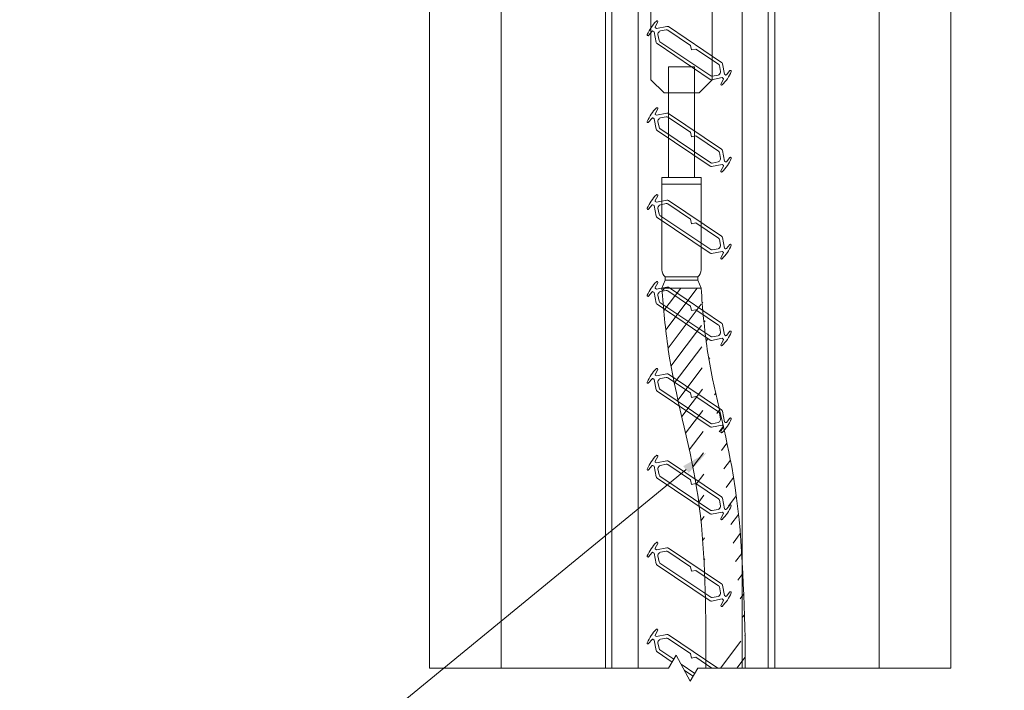
# Model space of a CAD drawing. Extents: x -54 to 133, y -173 to -42.
# Drawn here: x -7 to -4, y -108 to -107 of the extents above; entities that cross this region are included whole.
import ezdxf
from ezdxf import colors
from ezdxf.entities.mleader import LeaderData, LeaderLine
from ezdxf.math import Vec2, Vec3

# ---------------------------------------------------------------- set-up
doc = ezdxf.new("R2010")
doc.units = 0
doc.header["$LTSCALE"] = 0.375
doc.header["$MEASUREMENT"] = 0
doc.linetypes.add('DASHED', pattern=[0.75, 0.5, -0.25])
doc.linetypes.add('HIDDEN', pattern=[0.375, 0.25, -0.125])
doc.layers.get('0').update_dxf_attribs({"linetype": 'CONTINUOUS', "lineweight": 0})
doc.layers.get('DEFPOINTS').update_dxf_attribs({"linetype": 'CONTINUOUS', "lineweight": 5})
for name, color, linetype, lineweight in [('5', 4, 'CONTINUOUS', 5), ('5-HEAVY', 7, 'CONTINUOUS', 9), ('Catalogue Texte Français', 7, 'CONTINUOUS', 5), ('L_COUPE', 104, 'CONTINUOUS', 13), ('VITRAGE', 140, 'CONTINUOUS', 0)]:
    doc.layers.add(name, color=color, linetype=linetype, lineweight=lineweight)
doc.layers.add('VISION CONTROL', color=120, linetype='CONTINUOUS')
doc.styles.get("Standard").update_dxf_attribs({"font": 'arial.ttf', "height": 0.08})
doc.styles.add('T_ISO_0.5', font='arial.ttf', dxfattribs={"height": 0.06})
doc.dimstyles.new('catalogue ISO-0.25', dxfattribs={"dimscale": 0.5, "dimtxt": 0.06, "dimasz": 0.08, "dimexe": 0.08, "dimexo": 0.08, "dimgap": 0.05, "dimtad": 1, "dimdec": 1, "dimlfac": 101.6, "dimzin": 9, "dimdsep": 46, "dimtxsty": 'T_ISO_0.5', "dimblk": 'ARCHTICK', "dimcen": 0.5, "dimdle": 0.08, "dimclrd": 30, "dimclre": 165, "dimclrt": 7, "dimadec": 0, "dimazin": 0, "dimtfac": 1, "dimtdec": 1, "dimtmove": 0, "dimatfit": 3, "dimfxl": 0.15, "dimfrac": 2, "dimlwd": 9, "dimlwe": 9, "dimarcsym": 0})

# ---------------------------------------------------------------- blocks, each defined once
blk = doc.blocks.new('_ArchTick')
at = {"color": 0, "const_width": 0.15}
blk.add_lwpolyline([(-0.5, -0.5), (0.5, 0.5)], dxfattribs=at)
blk = doc.blocks.new('*D530')
at = {"layer": 'Catalogue Texte Français', "color": 30, "lineweight": 9, "ltscale": 0.15, "transparency": 16777216}
blk.add_line((-3.8656, -109.4497), (-3.8656, -106.4892), dxfattribs=at)
at = {"layer": 'Catalogue Texte Français', "color": 165, "lineweight": 9, "ltscale": 0.15, "transparency": 16777216}
for p, q in [((-4.9554, -106.5292), (-3.8256, -106.5292)), ((-4.3784, -109.4097), (-3.8256, -109.4097))]:
    blk.add_line(p, q, dxfattribs=at)
at = {"layer": 'DEFPOINTS', "color": 0, "ltscale": 0.15, "transparency": 16777216}
for p in [(-4.9954, -106.5292), (-3.8656, -106.5292), (-4.4184, -109.4097)]:
    blk.add_point(p, dxfattribs=at)
at = {"layer": 'Catalogue Texte Français', "color": 30, "lineweight": 9, "ltscale": 0.15, "transparency": 16777216, "xscale": 0.04, "yscale": 0.04, "zscale": 0.04}
for p, rotation in [((-3.8656, -106.5292), 90), ((-3.8656, -109.4097), 270)]:
    blk.add_blockref('_ArchTick', p, dxfattribs=dict(at, rotation=rotation))
at = {"layer": 'Catalogue Texte Français', "color": 7, "ltscale": 0.15, "transparency": 16777216, "insert": (-3.9206, -107.9695), "char_height": 0.06, "attachment_point": 5, "rotation": 90, "style": 'T_ISO_0.5'}
blk.add_mtext('VARIABLE', dxfattribs=at)

msp = doc.modelspace()

# ---------------------------------------------------------------- hatches: boundary and pattern name
at = {"linetype": 'HIDDEN', "lineweight": 0, "ltscale": 0.5}
h = msp.add_hatch(dxfattribs=at)
h.set_pattern_fill('ANSI31', scale=0.25, angle=188)
h.set_pattern_definition([(233, (-273.038583, -60), (0.0249573597, -0.0188067195), [])])
edge = h.paths.add_edge_path()
edge.add_line((-5.12293829, -107.21674581), (-5.21665329, -107.21674628))
edge.add_spline(control_points=[(-5.21669158, -107.2167462), (-5.21278902, -107.26586882), (-5.19991522, -107.42791482), (-5.1157788, -107.70085388), (-5.11276344, -107.93536221), (-5.11120977, -108.05619274)], knot_values=[0, 0, 0, 0, 0.1476460523, 0.4870558102, 0.8478215831, 0.8478215831, 0.8478215831, 0.8478215831], degree=3, periodic=0)
edge.add_spline(control_points=[(-5.12294139, -107.2167462), (-5.11910026, -107.26588254), (-5.10778373, -107.41064535), (-5.02751454, -107.68382997), (-5.02118831, -107.9181074), (-5.01745957, -108.05619274)], knot_values=[0, 0, 0, 0, 0.1476460523, 0.4349868563, 0.8474693725, 0.8474693725, 0.8474693725, 0.8474693725], degree=3, periodic=0)
edge.add_line((-5.11120939, -108.12907275), (-5.11120939, -108.05619323))
edge.add_line((-5.11120939, -108.12907275), (-5.01745957, -108.12907325))
edge.add_line((-5.01745957, -108.12907325), (-5.01745919, -108.05619323))

# ---------------------------------------------------------------- linework, layer by layer
at = {"color": 7, "linetype": 'Continuous'}
for p, q in [((-5.77414913, -108.12907275), (-5.77414913, -105.06031145)), ((-4.52414913, -108.12907275), (-4.52414913, -105.06031145))]:
    msp.add_line(p, q, dxfattribs=at)
at = {"color": 7, "linetype": 'Continuous', "lineweight": 0}
for p, q in [((-5.60227413, -108.12907275), (-5.60227413, -105.49406145)), ((-5.35227194, -108.12907275), (-5.35227194, -105.49256168)), ((-4.94602632, -108.12907275), (-4.94602632, -105.49256168)), ((-4.69602413, -108.12907275), (-4.69602413, -105.49406145))]:
    msp.add_line(p, q, dxfattribs=at)
at = {"color": 1, "linetype": 'DASHED', "ltscale": 5}
for p, q in [((-5.24310158, -106.53703388), (-5.24310158, -106.71674541)), ((-5.09653526, -106.53703388), (-5.09653526, -106.71674541)), ((-5.21185158, -106.74799541), (-5.24310158, -106.71674541)), ((-5.12778526, -106.74799541), (-5.09653526, -106.71674541)), ((-5.12778526, -106.74799541), (-5.21185158, -106.74799541))]:
    msp.add_line(p, q, dxfattribs=at)
at = {"lineweight": 0}
msp.add_line((-5.12297943, -107.21674581), (-5.21669443, -107.21674628), dxfattribs=at)
at = {"color": 7, "linetype": 'HIDDEN', "lineweight": 0, "ltscale": 10}
for p, q in [((-5.11120939, -108.12907275), (-5.11120939, -108.05619323)), ((-5.01745957, -108.12907325), (-5.01745919, -108.05619323))]:
    msp.add_line(p, q, dxfattribs=at)
for points in [[(-5.21669158, -107.2167462), (-5.20172527, -107.36363176), (-5.13351714, -107.6961173), (-5.11120977, -108.05619274)], [(-5.12294139, -107.2167462), (-5.10797507, -107.36363176), (-5.04947557, -107.64495461), (-5.01745957, -108.05619274)]]:
    msp.add_spline(points, degree=3, dxfattribs=at)
at = {"layer": '5', "color": 7, "linetype": 'DASHED', "lineweight": 0, "ltscale": 8}
for p, q in [((-5.20106771, -106.8265861), (-5.20106728, -106.95112168)), ((-5.13856784, -106.8265861), (-5.13856741, -106.95112146))]:
    msp.add_line(p, q, dxfattribs=at)
for points in [[(-5.13856784, -106.8265861), (-5.13856849, -106.6854963), (-5.20106836, -106.68549652)], [(-5.20106836, -106.68549652), (-5.20106771, -106.8265861)], [(-5.12294238, -106.96674638), (-5.12294244, -106.95112141), (-5.21669225, -106.95112174), (-5.2166922, -106.9667467), (-5.12294238, -106.96674638)]]:
    msp.add_lwpolyline(points, dxfattribs=at)
at = {"layer": '5-HEAVY', "lineweight": 0}
for p, q in [((-5.1307541, -107.18940221), (-5.20887894, -107.18940248)), ((-5.13075407, -107.1972147), (-5.20887891, -107.19721497))]:
    msp.add_line(p, q, dxfattribs=at)
for points in [[(-5.12294238, -106.96674638), (-5.12294167, -107.17262281, -0.2304310353), (-5.1307541, -107.18940221), (-5.13075407, -107.1972147), (-5.12294152, -107.21674588), (-5.21673234, -107.2167462)], [(-5.21673234, -107.2167462), (-5.20887891, -107.19721497), (-5.20887894, -107.18940248, -0.2490228099), (-5.21669148, -107.17274574), (-5.2166922, -106.9667467)]]:
    msp.add_lwpolyline(points, format="xyb", dxfattribs=at)
msp.add_lwpolyline([(-5.13075407, -107.1972147), (-5.20887891, -107.19721497), (-5.20887894, -107.18940248), (-5.1307541, -107.18940221), (-5.13075407, -107.1972147)], dxfattribs=at)
at = {"layer": 'L_COUPE', "color": 7, "lineweight": 0}
msp.add_lwpolyline([(-4.52414913, -108.12907275), (-5.13032255, -108.12907275), (-5.14888549, -108.15997405), (-5.18240391, -108.09817146), (-5.20096686, -108.12907275), (-5.77414913, -108.12907275)], dxfattribs=at)
at = {"layer": 'VISION CONTROL', "color": 7, "lineweight": 0}
for p, q in [((-5.23323974, -106.58914056), (-5.22699834, -106.57749939)), ((-5.23009507, -106.5928616), (-5.23276389, -106.59106234)), ((-5.20476981, -106.5879329), (-5.23009507, -106.5928616)), ((-5.07388204, -106.67443624), (-5.20107869, -106.588683)), ((-5.2486767, -106.60965462), (-5.24022588, -106.599503)), ((-5.2382659, -106.59922341), (-5.23559708, -106.60102267)), ((-5.23559708, -106.60102267), (-5.23066839, -106.62634792)), ((-5.22356244, -106.62164227), (-5.22630686, -106.60754051)), ((-5.22555677, -106.60384939), (-5.22370926, -106.60110901)), ((-5.22056885, -106.59902939), (-5.20646709, -106.59628497)), ((-5.20277596, -106.59703506), (-5.14841083, -106.63368686)), ((-5.22858877, -106.62948834), (-5.10139212, -106.71524158)), ((-5.09969484, -106.70688951), (-5.22148282, -106.62478269)), ((-5.14841083, -106.63368686), (-5.14628359, -106.64461733)), ((-5.14628359, -106.64461733), (-5.13535312, -106.64249009)), ((-5.13535312, -106.64249009), (-5.08098799, -106.67914189)), ((-5.07890837, -106.6822823), (-5.07616394, -106.69638406)), ((-5.06687372, -106.70290191), (-5.07180242, -106.67757666)), ((-5.09770099, -106.71599167), (-5.07237574, -106.71106298)), ((-5.08190196, -106.70489519), (-5.09600372, -106.70763961)), ((-5.07691404, -106.70007519), (-5.07876154, -106.70281556)), ((-5.07237574, -106.71106298), (-5.06970692, -106.71286224)), ((-5.06420491, -106.70470117), (-5.06687372, -106.70290191)), ((-5.0537941, -106.69426995), (-5.06224493, -106.70442158)), ((-5.06923106, -106.71478401), (-5.07547247, -106.72642519)), ((-5.23323974, -106.79779056), (-5.22699834, -106.78614939)), ((-5.23009507, -106.8015116), (-5.23276389, -106.79971234)), ((-5.20476981, -106.7965829), (-5.23009507, -106.8015116)), ((-5.22056885, -106.80767939), (-5.20646709, -106.80493497)), ((-5.20277596, -106.80568506), (-5.14841083, -106.84233686)), ((-5.07388204, -106.88308624), (-5.20107869, -106.797333)), ((-5.2486767, -106.81830462), (-5.24022588, -106.808153)), ((-5.2382659, -106.80787341), (-5.23559708, -106.80967267)), ((-5.23559708, -106.80967267), (-5.23066839, -106.83499792)), ((-5.22356244, -106.83029227), (-5.22630686, -106.81619051)), ((-5.22555677, -106.81249939), (-5.22370926, -106.80975901)), ((-5.22858877, -106.83813834), (-5.10139212, -106.92389158)), ((-5.09969484, -106.91553951), (-5.22148282, -106.83343269)), ((-5.14841083, -106.84233686), (-5.14628359, -106.85326733)), ((-5.14628359, -106.85326733), (-5.13535312, -106.85114009)), ((-5.13535312, -106.85114009), (-5.08098799, -106.88779189)), ((-5.07890837, -106.8909323), (-5.07616394, -106.90503406)), ((-5.06687372, -106.91155191), (-5.07180242, -106.88622666)), ((-5.09770099, -106.92464167), (-5.07237574, -106.91971298)), ((-5.08190196, -106.91354519), (-5.09600372, -106.91628961)), ((-5.07691404, -106.90872519), (-5.07876154, -106.91146556)), ((-5.06923106, -106.92343401), (-5.07547247, -106.93507519)), ((-5.07237574, -106.91971298), (-5.06970692, -106.92151224)), ((-5.06420491, -106.91335117), (-5.06687372, -106.91155191)), ((-5.0537941, -106.90291995), (-5.06224493, -106.91307158)), ((-5.23323974, -107.00644056), (-5.22699834, -106.99479939)), ((-5.2486767, -107.02695462), (-5.24022588, -107.016803)), ((-5.2382659, -107.01652341), (-5.23559708, -107.01832267)), ((-5.23559708, -107.01832267), (-5.23066839, -107.04364792)), ((-5.23009507, -107.0101616), (-5.23276389, -107.00836234)), ((-5.20476981, -107.0052329), (-5.23009507, -107.0101616)), ((-5.22555677, -107.02114939), (-5.22370926, -107.01840901)), ((-5.22056885, -107.01632939), (-5.20646709, -107.01358497)), ((-5.20277596, -107.01433506), (-5.14841083, -107.05098686)), ((-5.07388204, -107.09173624), (-5.20107869, -107.005983)), ((-5.22356244, -107.03894227), (-5.22630686, -107.02484051)), ((-5.09969484, -107.12418951), (-5.22148282, -107.04208269)), ((-5.22858877, -107.04678834), (-5.10139212, -107.13254158)), ((-5.14841083, -107.05098686), (-5.14628359, -107.06191733)), ((-5.14628359, -107.06191733), (-5.13535312, -107.05979009)), ((-5.13535312, -107.05979009), (-5.08098799, -107.09644189)), ((-5.07890837, -107.0995823), (-5.07616394, -107.11368406)), ((-5.06687372, -107.12020191), (-5.07180242, -107.09487666)), ((-5.0537941, -107.11156995), (-5.06224493, -107.12172158)), ((-5.09770099, -107.13329167), (-5.07237574, -107.12836298)), ((-5.08190196, -107.12219519), (-5.09600372, -107.12493961)), ((-5.07691404, -107.11737519), (-5.07876154, -107.12011556)), ((-5.06923106, -107.13208401), (-5.07547247, -107.14372519)), ((-5.07237574, -107.12836298), (-5.06970692, -107.13016224)), ((-5.06420491, -107.12200117), (-5.06687372, -107.12020191)), ((-5.23323974, -107.21509056), (-5.22699834, -107.20344939)), ((-5.2486767, -107.23560462), (-5.24022588, -107.225453)), ((-5.2382659, -107.22517341), (-5.23559708, -107.22697267)), ((-5.23559708, -107.22697267), (-5.23066839, -107.25229792)), ((-5.23009507, -107.2188116), (-5.23276389, -107.21701234)), ((-5.20476981, -107.2138829), (-5.23009507, -107.2188116)), ((-5.22555677, -107.22979939), (-5.22370926, -107.22705901)), ((-5.22056885, -107.22497939), (-5.20646709, -107.22223497)), ((-5.20277596, -107.22298506), (-5.14841083, -107.25963686)), ((-5.07388204, -107.30038624), (-5.20107869, -107.214633)), ((-5.22858877, -107.25543834), (-5.10139212, -107.34119158)), ((-5.22356244, -107.24759227), (-5.22630686, -107.23349051)), ((-5.09969484, -107.33283951), (-5.22148282, -107.25073269)), ((-5.14841083, -107.25963686), (-5.14628359, -107.27056733)), ((-5.14628359, -107.27056733), (-5.13535312, -107.26844009)), ((-5.13535312, -107.26844009), (-5.08098799, -107.30509189)), ((-5.06687372, -107.32885191), (-5.07180242, -107.30352666)), ((-5.07890837, -107.3082323), (-5.07616394, -107.32233406)), ((-5.07691404, -107.32602519), (-5.07876154, -107.32876556)), ((-5.0537941, -107.32021995), (-5.06224493, -107.33037158)), ((-5.09770099, -107.34194167), (-5.07237574, -107.33701298)), ((-5.08190196, -107.33084519), (-5.09600372, -107.33358961)), ((-5.06923106, -107.34073401), (-5.07547247, -107.35237519)), ((-5.07237574, -107.33701298), (-5.06970692, -107.33881224)), ((-5.06420491, -107.33065117), (-5.06687372, -107.32885191)), ((-5.23323974, -107.42374056), (-5.22699834, -107.41209939)), ((-5.2486767, -107.44425462), (-5.24022588, -107.434103)), ((-5.2382659, -107.43382341), (-5.23559708, -107.43562267)), ((-5.23559708, -107.43562267), (-5.23066839, -107.46094792)), ((-5.23009507, -107.4274616), (-5.23276389, -107.42566234)), ((-5.20476981, -107.4225329), (-5.23009507, -107.4274616)), ((-5.22356244, -107.45624227), (-5.22630686, -107.44214051)), ((-5.22555677, -107.43844939), (-5.22370926, -107.43570901)), ((-5.22056885, -107.43362939), (-5.20646709, -107.43088497)), ((-5.20277596, -107.43163506), (-5.14841083, -107.46828686)), ((-5.07388204, -107.50903624), (-5.20107869, -107.423283)), ((-5.22858877, -107.46408834), (-5.10139212, -107.54984158)), ((-5.09969484, -107.54148951), (-5.22148282, -107.45938269)), ((-5.14841083, -107.46828686), (-5.14628359, -107.47921733)), ((-5.14628359, -107.47921733), (-5.13535312, -107.47709009)), ((-5.13535312, -107.47709009), (-5.08098799, -107.51374189)), ((-5.06687372, -107.53750191), (-5.07180242, -107.51217666)), ((-5.08190196, -107.53949519), (-5.09600372, -107.54223961)), ((-5.07890837, -107.5168823), (-5.07616394, -107.53098406)), ((-5.07691404, -107.53467519), (-5.07876154, -107.53741556)), ((-5.06420491, -107.53930117), (-5.06687372, -107.53750191)), ((-5.0537941, -107.52886995), (-5.06224493, -107.53902158)), ((-5.09770099, -107.55059167), (-5.07237574, -107.54566298)), ((-5.06923106, -107.54938401), (-5.07547247, -107.56102519)), ((-5.07237574, -107.54566298), (-5.06970692, -107.54746224)), ((-5.23323974, -107.63239056), (-5.22699834, -107.62074939)), ((-5.20476981, -107.6311829), (-5.23009507, -107.6361116)), ((-5.07388204, -107.71768624), (-5.20107869, -107.631933)), ((-5.2486767, -107.65290462), (-5.24022588, -107.642753)), ((-5.2382659, -107.64247341), (-5.23559708, -107.64427267)), ((-5.23559708, -107.64427267), (-5.23066839, -107.66959792)), ((-5.23009507, -107.6361116), (-5.23276389, -107.63431234)), ((-5.22356244, -107.66489227), (-5.22630686, -107.65079051)), ((-5.22555677, -107.64709939), (-5.22370926, -107.64435901)), ((-5.22056885, -107.64227939), (-5.20646709, -107.63953497)), ((-5.20277596, -107.64028506), (-5.14841083, -107.67693686)), ((-5.22858877, -107.67273834), (-5.10139212, -107.75849158)), ((-5.09969484, -107.75013951), (-5.22148282, -107.66803269)), ((-5.14841083, -107.67693686), (-5.14628359, -107.68786733)), ((-5.14628359, -107.68786733), (-5.13535312, -107.68574009)), ((-5.13535312, -107.68574009), (-5.08098799, -107.72239189)), ((-5.07890837, -107.7255323), (-5.07616394, -107.73963406)), ((-5.06687372, -107.74615191), (-5.07180242, -107.72082666)), ((-5.08190196, -107.74814519), (-5.09600372, -107.75088961)), ((-5.07691404, -107.74332519), (-5.07876154, -107.74606556)), ((-5.06420491, -107.74795117), (-5.06687372, -107.74615191)), ((-5.0537941, -107.73751995), (-5.06224493, -107.74767158)), ((-5.09770099, -107.75924167), (-5.07237574, -107.75431298)), ((-5.06923106, -107.75803401), (-5.07547247, -107.76967519)), ((-5.07237574, -107.75431298), (-5.06970692, -107.75611224)), ((-5.23323974, -107.84104056), (-5.22699834, -107.82939939)), ((-5.23009507, -107.8447616), (-5.23276389, -107.84296234)), ((-5.20476981, -107.8398329), (-5.23009507, -107.8447616)), ((-5.07388204, -107.92633624), (-5.20107869, -107.840583)), ((-5.2486767, -107.86155462), (-5.24022588, -107.851403)), ((-5.2382659, -107.85112341), (-5.23559708, -107.85292267)), ((-5.23559708, -107.85292267), (-5.23066839, -107.87824792)), ((-5.22356244, -107.87354227), (-5.22630686, -107.85944051)), ((-5.22555677, -107.85574939), (-5.22370926, -107.85300901)), ((-5.22056885, -107.85092939), (-5.20646709, -107.84818497)), ((-5.20277596, -107.84893506), (-5.14841083, -107.88558686)), ((-5.22858877, -107.88138834), (-5.10139212, -107.96714158)), ((-5.09969484, -107.95878951), (-5.22148282, -107.87668269)), ((-5.14841083, -107.88558686), (-5.14628359, -107.89651733)), ((-5.14628359, -107.89651733), (-5.13535312, -107.89439009)), ((-5.13535312, -107.89439009), (-5.08098799, -107.93104189)), ((-5.07890837, -107.9341823), (-5.07616394, -107.94828406)), ((-5.06687372, -107.95480191), (-5.07180242, -107.92947666)), ((-5.09770099, -107.96789167), (-5.07237574, -107.96296298)), ((-5.08190196, -107.95679519), (-5.09600372, -107.95953961)), ((-5.07691404, -107.95197519), (-5.07876154, -107.95471556)), ((-5.07237574, -107.96296298), (-5.06970692, -107.96476224)), ((-5.06420491, -107.95660117), (-5.06687372, -107.95480191)), ((-5.0537941, -107.94616995), (-5.06224493, -107.95632158)), ((-5.06923106, -107.96668401), (-5.07547247, -107.97832519)), ((-5.23323974, -108.04969056), (-5.22699834, -108.03804939)), ((-5.23009507, -108.0534116), (-5.23276389, -108.05161234)), ((-5.20476981, -108.0484829), (-5.23009507, -108.0534116)), ((-5.22056885, -108.05957939), (-5.20646709, -108.05683497)), ((-5.20277596, -108.05758506), (-5.14841083, -108.09423686)), ((-5.08265343, -108.12907275), (-5.20107869, -108.049233)), ((-5.2486767, -108.07020462), (-5.24022588, -108.060053)), ((-5.2382659, -108.05977341), (-5.23559708, -108.06157267)), ((-5.23559708, -108.06157267), (-5.23066839, -108.08689792)), ((-5.22356244, -108.08219227), (-5.22630686, -108.06809051)), ((-5.22555677, -108.06439939), (-5.22370926, -108.06165901)), ((-5.22858877, -108.09003834), (-5.19223937, -108.11454431)), ((-5.18817913, -108.10778532), (-5.22148282, -108.08533269)), ((-5.14841083, -108.09423686), (-5.14628359, -108.10516733)), ((-5.14628359, -108.10516733), (-5.13535312, -108.10304009)), ((-5.13535312, -108.10304009), (-5.09673921, -108.12907275)), ((-5.13789814, -108.14168367), (-5.1708558, -108.11946433)), ((-5.16273693, -108.13443423), (-5.14195839, -108.14844267))]:
    msp.add_line(p, q, dxfattribs=at)
for centre, radius, start, end in [((-5.15901493, -106.6467175), 0.10087244, 134.82411362, 157.20188638), ((-5.23193858, -106.58983818), 0.00147638, 151.80205, 236.013), ((-5.22873452, -106.57656854), 0.00196998, 331.80205, 134.82411362), ((-5.2038297, -106.59276353), 0.00492126, 56.013, 101.013), ((-5.25019073, -106.60839425), 0.00196998, 157.20188638, 320.22395), ((-5.2390912, -106.60044757), 0.00147638, 56.013, 140.22395), ((-5.22147623, -106.6066004), 0.00492126, 146.013, 191.013), ((-5.21962873, -106.60386002), 0.00492126, 101.013, 146.013), ((-5.20552697, -106.60111559), 0.00492126, 56.013, 101.013), ((-5.22583776, -106.6254078), 0.00492126, 191.013, 236.013), ((-5.21873181, -106.62070216), 0.00492126, 191.013, 236.013), ((-5.083739, -106.68322242), 0.00492126, 11.013, 56.013), ((-5.07663305, -106.67851677), 0.00492126, 11.013, 56.013), ((-5.09694384, -106.70280898), 0.00492126, 236.013, 281.013), ((-5.08284208, -106.70006456), 0.00492126, 281.013, 326.013), ((-5.08099457, -106.69732418), 0.00492126, 326.013, 11.013), ((-5.14345587, -106.65720708), 0.10087244, 314.82411362, 337.20188638), ((-5.07053222, -106.7140864), 0.00147638, 331.80205, 56.013), ((-5.0633796, -106.70347701), 0.00147638, 236.013, 320.22395), ((-5.05228007, -106.69553033), 0.00196998, 337.20188638, 140.22395), ((-5.09864111, -106.71116104), 0.00492126, 236.013, 281.013), ((-5.07373628, -106.72735604), 0.00196998, 151.80205, 314.82411362), ((-5.15901493, -106.8553675), 0.10087244, 134.82411362, 157.20188638), ((-5.22873452, -106.78521854), 0.00196998, 331.80205, 134.82411362), ((-5.23193858, -106.79848818), 0.00147638, 151.80205, 236.013), ((-5.20552697, -106.80976559), 0.00492126, 56.013, 101.013), ((-5.2038297, -106.80141353), 0.00492126, 56.013, 101.013), ((-5.25019073, -106.81704425), 0.00196998, 157.20188638, 320.22395), ((-5.2390912, -106.80909757), 0.00147638, 56.013, 140.22395), ((-5.22147623, -106.8152504), 0.00492126, 146.013, 191.013), ((-5.21962873, -106.81251002), 0.00492126, 101.013, 146.013), ((-5.21873181, -106.82935216), 0.00492126, 191.013, 236.013), ((-5.22583776, -106.8340578), 0.00492126, 191.013, 236.013), ((-5.083739, -106.89187242), 0.00492126, 11.013, 56.013), ((-5.07663305, -106.88716677), 0.00492126, 11.013, 56.013), ((-5.09864111, -106.91981104), 0.00492126, 236.013, 281.013), ((-5.09694384, -106.91145898), 0.00492126, 236.013, 281.013), ((-5.08284208, -106.90871456), 0.00492126, 281.013, 326.013), ((-5.08099457, -106.90597418), 0.00492126, 326.013, 11.013), ((-5.14345587, -106.86585708), 0.10087244, 314.82411362, 337.20188638), ((-5.07053222, -106.9227364), 0.00147638, 331.80205, 56.013), ((-5.0633796, -106.91212701), 0.00147638, 236.013, 320.22395), ((-5.05228007, -106.90418033), 0.00196998, 337.20188638, 140.22395), ((-5.07373628, -106.93600604), 0.00196998, 151.80205, 314.82411362), ((-5.15901493, -107.0640175), 0.10087244, 134.82411362, 157.20188638), ((-5.22873452, -106.99386854), 0.00196998, 331.80205, 134.82411362), ((-5.2390912, -107.01774757), 0.00147638, 56.013, 140.22395), ((-5.23193858, -107.00713818), 0.00147638, 151.80205, 236.013), ((-5.21962873, -107.02116002), 0.00492126, 101.013, 146.013), ((-5.20552697, -107.01841559), 0.00492126, 56.013, 101.013), ((-5.2038297, -107.01006353), 0.00492126, 56.013, 101.013), ((-5.25019073, -107.02569425), 0.00196998, 157.20188638, 320.22395), ((-5.22583776, -107.0427078), 0.00492126, 191.013, 236.013), ((-5.22147623, -107.0239004), 0.00492126, 146.013, 191.013), ((-5.21873181, -107.03800216), 0.00492126, 191.013, 236.013), ((-5.083739, -107.10052242), 0.00492126, 11.013, 56.013), ((-5.08099457, -107.11462418), 0.00492126, 326.013, 11.013), ((-5.07663305, -107.09581677), 0.00492126, 11.013, 56.013), ((-5.14345587, -107.07450708), 0.10087244, 314.82411362, 337.20188638), ((-5.05228007, -107.11283033), 0.00196998, 337.20188638, 140.22395), ((-5.09864111, -107.12846104), 0.00492126, 236.013, 281.013), ((-5.09694384, -107.12010898), 0.00492126, 236.013, 281.013), ((-5.08284208, -107.11736456), 0.00492126, 281.013, 326.013), ((-5.07053222, -107.1313864), 0.00147638, 331.80205, 56.013), ((-5.0633796, -107.12077701), 0.00147638, 236.013, 320.22395), ((-5.07373628, -107.14465604), 0.00196998, 151.80205, 314.82411362), ((-5.15901493, -107.2726675), 0.10087244, 134.82411362, 157.20188638), ((-5.22873452, -107.20251854), 0.00196998, 331.80205, 134.82411362), ((-5.2390912, -107.22639757), 0.00147638, 56.013, 140.22395), ((-5.23193858, -107.21578818), 0.00147638, 151.80205, 236.013), ((-5.22147623, -107.2325504), 0.00492126, 146.013, 191.013), ((-5.21962873, -107.22981002), 0.00492126, 101.013, 146.013), ((-5.20552697, -107.22706559), 0.00492126, 56.013, 101.013), ((-5.2038297, -107.21871353), 0.00492126, 56.013, 101.013), ((-5.25019073, -107.23434425), 0.00196998, 157.20188638, 320.22395), ((-5.22583776, -107.2513578), 0.00492126, 191.013, 236.013), ((-5.21873181, -107.24665216), 0.00492126, 191.013, 236.013), ((-5.07663305, -107.30446677), 0.00492126, 11.013, 56.013), ((-5.083739, -107.30917242), 0.00492126, 11.013, 56.013), ((-5.08099457, -107.32327418), 0.00492126, 326.013, 11.013), ((-5.14345587, -107.28315708), 0.10087244, 314.82411362, 337.20188638), ((-5.05228007, -107.32148033), 0.00196998, 337.20188638, 140.22395), ((-5.09864111, -107.33711104), 0.00492126, 236.013, 281.013), ((-5.09694384, -107.32875898), 0.00492126, 236.013, 281.013), ((-5.08284208, -107.32601456), 0.00492126, 281.013, 326.013), ((-5.07053222, -107.3400364), 0.00147638, 331.80205, 56.013), ((-5.0633796, -107.32942701), 0.00147638, 236.013, 320.22395), ((-5.07373628, -107.35330604), 0.00196998, 151.80205, 314.82411362), ((-5.15901493, -107.4813175), 0.10087244, 134.82411362, 157.20188638), ((-5.22873452, -107.41116854), 0.00196998, 331.80205, 134.82411362), ((-5.25019073, -107.44299425), 0.00196998, 157.20188638, 320.22395), ((-5.2390912, -107.43504757), 0.00147638, 56.013, 140.22395), ((-5.23193858, -107.42443818), 0.00147638, 151.80205, 236.013), ((-5.22147623, -107.4412004), 0.00492126, 146.013, 191.013), ((-5.21962873, -107.43846002), 0.00492126, 101.013, 146.013), ((-5.20552697, -107.43571559), 0.00492126, 56.013, 101.013), ((-5.2038297, -107.42736353), 0.00492126, 56.013, 101.013), ((-5.22583776, -107.4600078), 0.00492126, 191.013, 236.013), ((-5.21873181, -107.45530216), 0.00492126, 191.013, 236.013), ((-5.083739, -107.51782242), 0.00492126, 11.013, 56.013), ((-5.07663305, -107.51311677), 0.00492126, 11.013, 56.013), ((-5.08284208, -107.53466456), 0.00492126, 281.013, 326.013), ((-5.08099457, -107.53192418), 0.00492126, 326.013, 11.013), ((-5.14345587, -107.49180708), 0.10087244, 314.82411362, 337.20188638), ((-5.0633796, -107.53807701), 0.00147638, 236.013, 320.22395), ((-5.05228007, -107.53013033), 0.00196998, 337.20188638, 140.22395), ((-5.09864111, -107.54576104), 0.00492126, 236.013, 281.013), ((-5.09694384, -107.53740898), 0.00492126, 236.013, 281.013), ((-5.07373628, -107.56195604), 0.00196998, 151.80205, 314.82411362), ((-5.07053222, -107.5486864), 0.00147638, 331.80205, 56.013), ((-5.15901493, -107.6899675), 0.10087244, 134.82411362, 157.20188638), ((-5.23193858, -107.63308818), 0.00147638, 151.80205, 236.013), ((-5.22873452, -107.61981854), 0.00196998, 331.80205, 134.82411362), ((-5.2038297, -107.63601353), 0.00492126, 56.013, 101.013), ((-5.25019073, -107.65164425), 0.00196998, 157.20188638, 320.22395), ((-5.2390912, -107.64369757), 0.00147638, 56.013, 140.22395), ((-5.22147623, -107.6498504), 0.00492126, 146.013, 191.013), ((-5.21962873, -107.64711002), 0.00492126, 101.013, 146.013), ((-5.20552697, -107.64436559), 0.00492126, 56.013, 101.013), ((-5.22583776, -107.6686578), 0.00492126, 191.013, 236.013), ((-5.21873181, -107.66395216), 0.00492126, 191.013, 236.013), ((-5.083739, -107.72647242), 0.00492126, 11.013, 56.013), ((-5.07663305, -107.72176677), 0.00492126, 11.013, 56.013), ((-5.09694384, -107.74605898), 0.00492126, 236.013, 281.013), ((-5.08284208, -107.74331456), 0.00492126, 281.013, 326.013), ((-5.08099457, -107.74057418), 0.00492126, 326.013, 11.013), ((-5.14345587, -107.70045708), 0.10087244, 314.82411362, 337.20188638), ((-5.0633796, -107.74672701), 0.00147638, 236.013, 320.22395), ((-5.05228007, -107.73878033), 0.00196998, 337.20188638, 140.22395), ((-5.09864111, -107.75441104), 0.00492126, 236.013, 281.013), ((-5.07373628, -107.77060604), 0.00196998, 151.80205, 314.82411362), ((-5.07053222, -107.7573364), 0.00147638, 331.80205, 56.013), ((-5.15901493, -107.8986175), 0.10087244, 134.82411362, 157.20188638), ((-5.23193858, -107.84173818), 0.00147638, 151.80205, 236.013), ((-5.22873452, -107.82846854), 0.00196998, 331.80205, 134.82411362), ((-5.2038297, -107.84466353), 0.00492126, 56.013, 101.013), ((-5.25019073, -107.86029425), 0.00196998, 157.20188638, 320.22395), ((-5.2390912, -107.85234757), 0.00147638, 56.013, 140.22395), ((-5.22147623, -107.8585004), 0.00492126, 146.013, 191.013), ((-5.21962873, -107.85576002), 0.00492126, 101.013, 146.013), ((-5.20552697, -107.85301559), 0.00492126, 56.013, 101.013), ((-5.22583776, -107.8773078), 0.00492126, 191.013, 236.013), ((-5.21873181, -107.87260216), 0.00492126, 191.013, 236.013), ((-5.083739, -107.93512242), 0.00492126, 11.013, 56.013), ((-5.07663305, -107.93041677), 0.00492126, 11.013, 56.013), ((-5.09694384, -107.95470898), 0.00492126, 236.013, 281.013), ((-5.08284208, -107.95196456), 0.00492126, 281.013, 326.013), ((-5.08099457, -107.94922418), 0.00492126, 326.013, 11.013), ((-5.14345587, -107.90910708), 0.10087244, 314.82411362, 337.20188638), ((-5.07053222, -107.9659864), 0.00147638, 331.80205, 56.013), ((-5.0633796, -107.95537701), 0.00147638, 236.013, 320.22395), ((-5.05228007, -107.94743033), 0.00196998, 337.20188638, 140.22395), ((-5.09864111, -107.96306104), 0.00492126, 236.013, 281.013), ((-5.07373628, -107.97925604), 0.00196998, 151.80205, 314.82411362), ((-5.15901493, -108.1072675), 0.10087244, 134.82411362, 157.20188638), ((-5.22873452, -108.03711854), 0.00196998, 331.80205, 134.82411362), ((-5.23193858, -108.05038818), 0.00147638, 151.80205, 236.013), ((-5.20552697, -108.06166559), 0.00492126, 56.013, 101.013), ((-5.2038297, -108.05331353), 0.00492126, 56.013, 101.013), ((-5.25019073, -108.06894425), 0.00196998, 157.20188638, 320.22395), ((-5.2390912, -108.06099757), 0.00147638, 56.013, 140.22395), ((-5.22147623, -108.0671504), 0.00492126, 146.013, 191.013), ((-5.21962873, -108.06441002), 0.00492126, 101.013, 146.013), ((-5.21873181, -108.08125216), 0.00492126, 191.013, 236.013), ((-5.22583776, -108.0859578), 0.00492126, 191.013, 236.013)]:
    msp.add_arc(centre, radius, start, end, dxfattribs=at)
at = {"layer": 'VITRAGE', "lineweight": 0}
for p, q in [((-5.33664913, -105.31031145), (-5.33664913, -108.12907275)), ((-5.27414913, -108.12907275), (-5.27414913, -105.31031145)), ((-5.02414913, -105.31031145), (-5.02414913, -108.12907275)), ((-4.96164913, -108.12907275), (-4.96164913, -105.31031145))]:
    msp.add_line(p, q, dxfattribs=at)

# ---------------------------------------------------------------- dimensions: what is measured, and where the dimension line sits
at = {"layer": 'Catalogue Texte Français', "ltscale": 0.15}
dim = msp.add_linear_dim(base=(-3.86557998, -106.52924541), p1=(-4.41841668, -109.40974818), p2=(-4.99540898, -106.52924541), angle=90, text='VARIABLE', dimstyle='catalogue ISO-0.25', override={"dimpost": 'mm\\X\\f\\X'}, dxfattribs=at)
dim.commit()
dim.dimension.update_dxf_attribs({"geometry": '*D530', "text_midpoint": (-3.92057998, -107.96949679)})

# ---------------------------------------------------------------- leaders
ml = msp.add_multileader_mtext('Standard', dxfattribs=at)
ml.set_content('ARBRE FLEXIBLE', color=256)
ml.set_leader_properties(color=30, linetype='ByLayer', lineweight=-1)
ml.build(insert=Vec2(0, 0))
ml.multileader.update_dxf_attribs({"text_right_attachment_type": 3, "dogleg_length": 0.1, "arrow_head_size": 0.064, "scale": 0.8})
ctx = ml.context
ctx.base_point, ctx.scale, ctx.char_height, ctx.arrow_head_size, ctx.landing_gap_size, ctx.plane_origin = Vec3(-6.83766432, -108.41213714), 0.8, 0.055, 0.064, 0.016, Vec3(-3.20387082, -109.99064223)
ctx.right_attachment, ctx.text_align_type = 3, 2
notes = []
notes.append((ctx, [(0, (1, 1, 0), (-6.08498561, -108.41213714), (-1, 0), 0.08, [(0, [(-5.10959972, -107.61153061)], 0, [])])]))
ctx.mtext.insert, ctx.mtext.alignment, ctx.mtext.flow_direction = Vec3(-6.18098561, -108.38461839), 3, 5
for ctx, leaders in notes:
    for number, flags, end, landing, length, lines in leaders:
        leader = LeaderData()
        leader.index, (leader.has_last_leader_line, leader.has_dogleg_vector, leader.attachment_direction) = number, flags
        leader.last_leader_point, leader.dogleg_vector, leader.dogleg_length = Vec3(end), Vec3(landing), length
        for number, points, colour, breaks in lines:
            line = LeaderLine()
            line.index, line.vertices, line.color, line.breaks = number, Vec3.list(points), colors.encode_raw_color(colour), breaks
            leader.lines.append(line)
        ctx.leaders.append(leader)

doc.saveas('drawing.dxf')
